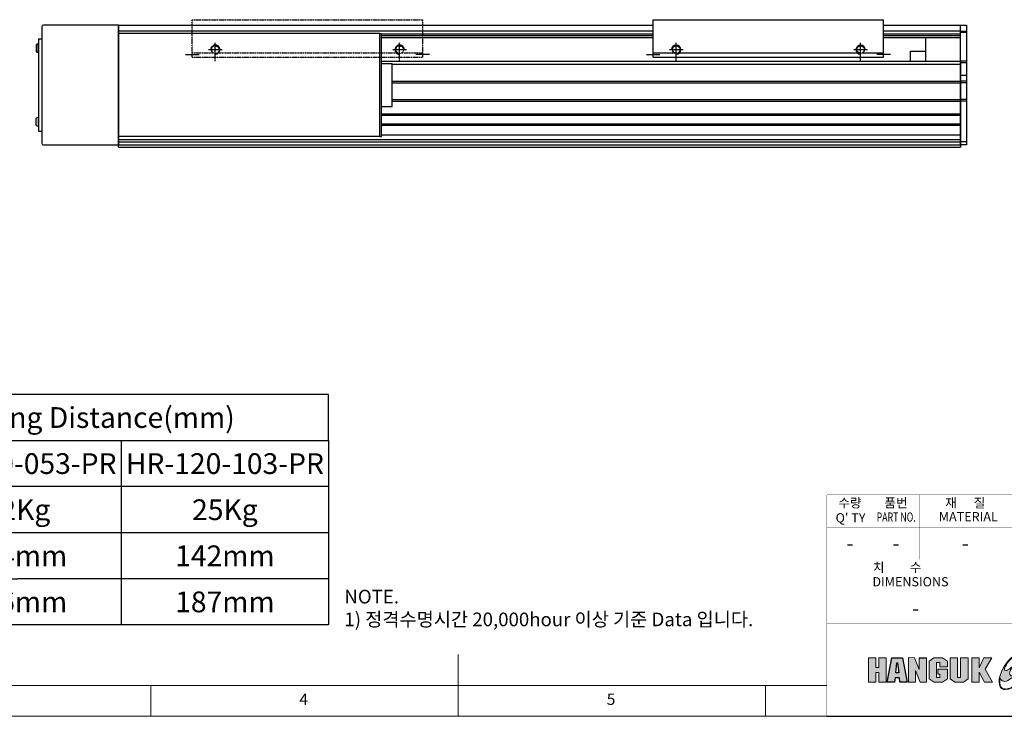
# Model space of a CAD drawing. Units: millimetres. Extents: x 10 to 4970, y 10 to 1118.
# Drawn here: x 3905 to 4545, y 10 to 463 of the extents above; entities that cross this region are included whole.
import ezdxf
from ezdxf.enums import TextEntityAlignment as Align

# ---------------------------------------------------------------- set-up
doc = ezdxf.new("R2010")
doc.units = ezdxf.units.MM
doc.header["$LTSCALE"] = 0.5
doc.linetypes.add('CENTER2', pattern=[28.575, 19.05, -3.175, 3.175, -3.175])
doc.linetypes.add('PHANTOM', pattern=[2.5, 1.25, -0.25, 0.25, -0.25, 0.25, -0.25])
for name, color, linetype in [('1', 3, 'CENTER2'), ('3', 6, 'PHANTOM'), ('Layer 1', 7, 'Continuous'), ('표제란', 4, 'Continuous')]:
    doc.layers.add(name, color=color, linetype=linetype)
doc.styles.get("Standard").update_dxf_attribs({"font": 'romans.shx', "bigfont": 'whgtxt.shx'})

# ---------------------------------------------------------------- blocks, each defined once
blk = doc.blocks.new('SHEET')
for p, q in [((611.02, 222.54), (331.02, 222.54)), ((331.02, 202.54), (331.02, 222.54)), ((611.02, 202.54), (611.02, 222.54)), ((331.02, 202.54), (611.02, 202.54)), ((331.02, 122.54), (331.02, 202.54)), ((431.02, 122.54), (431.02, 202.54)), ((521.02, 202.54), (521.02, 122.54)), ((611.02, 202.54), (611.02, 122.54)), ((611.02, 182.54), (431.02, 182.54)), ((611.02, 162.54), (331.02, 162.54)), ((431.02, 142.54), (331.02, 142.54)), ((431.02, 142.54), (476.02, 142.54)), ((611.02, 142.54), (476.02, 142.54)), ((611.02, 122.54), (331.02, 122.54))]:
    blk.add_line(p, q)
blk = doc.blocks.new('표제란2')
at = {"linetype": 'Continuous', "lineweight": 0}
blk.add_line((10, 20), (410, 20), dxfattribs=at)
at = {"layer": '표제란', "linetype": 'Continuous', "lineweight": 0}
for p, q in [((215, 20), (215, 30)), ((15, 25), (275, 25)), ((165, 20), (165, 25)), ((265, 20), (265, 25))]:
    blk.add_line(p, q, dxfattribs=at)
at = {"layer": '표제란', "linetype": 'Continuous', "lineweight": 0, "char_height": 1.85, "attachment_point": 1}
for s, insert in [('4', (189.17, 23.67)), ('5', (239.17, 23.67))]:
    blk.add_mtext(s, dxfattribs=dict(at, insert=insert))
blk = doc.blocks.new('block 8')
at = {"layer": 'Layer 1', "lineweight": 0}
for points in [[(353.37, 441.04), (356.89, 443.2), (356.89, 449.37), (352.29, 452.74), (340.16, 452.74), (340.16, 429.35), (347.09, 429.35), (347.09, 438.78), (350.16, 438.78), (350.16, 429.35), (356.92, 429.35), (356.92, 438.64), (353.37, 441.04)], [(350.14, 443.06), (347.07, 443.06), (347.07, 448.29), (350.14, 448.29), (350.14, 443.06)]]:
    blk.add_lwpolyline(points, dxfattribs=at)
blk = doc.blocks.new('FGH3Y3')
h = blk.add_hatch(color=142)
h.paths.add_polyline_path([(219.84, 15.62), (220.36, 15.62), (220.36, 13.98), (221.57, 13.98), (221.57, 18.06), (220.36, 18.06), (220.36, 16.42), (219.85, 16.42), (219.85, 18.06), (218.63, 18.06), (218.63, 13.98), (219.84, 13.98)])
h.paths.add_polyline_path([(221.77, 13.98), (222.99, 13.98), (223.07, 14.72), (223.78, 14.72), (223.85, 14), (225.07, 14), (224.31, 18.06), (222.52, 18.06)])
h.paths.add_polyline_path([(223.16, 15.52), (223.35, 17.2), (223.47, 17.2), (223.7, 15.52)], flags=16)
h.paths.add_polyline_path([(226.44, 15.91), (227.21, 13.99), (228.25, 13.99), (228.25, 18.06), (227.08, 18.06), (227.08, 16.1), (226.31, 18.06), (225.26, 18.07), (225.26, 13.98), (226.44, 13.98)])
h.paths.add_polyline_path([(229.94, 17.27), (230.49, 17.27), (230.49, 16.54), (231.74, 16.54), (231.74, 17.47), (230.95, 18.06), (229.51, 18.06), (228.73, 17.48), (228.73, 14.54), (229.55, 13.98), (230.94, 13.98), (231.75, 14.56), (231.75, 16.15), (230.18, 16.15), (230.18, 15.33), (230.48, 15.33), (230.48, 14.77), (229.94, 14.77)])
h.paths.add_polyline_path([(233.44, 18.06), (232.22, 18.06), (232.22, 14.57), (233, 13.98), (234.43, 13.98), (235.17, 14.53), (235.17, 18.06), (233.94, 18.06), (233.94, 14.76), (233.44, 14.76)])
h.paths.add_polyline_path([(235.79, 13.98), (237.01, 13.98), (237.01, 15.68), (237.9, 13.98), (239.26, 13.98), (238.04, 16.15), (239.11, 18.06), (237.8, 18.06), (237.01, 16.37), (237.01, 18.06), (235.79, 18.06)])
h = blk.add_hatch(color=253)
edge = h.paths.add_edge_path(flags=16)
edge.add_spline(control_points=[(244.47, 15.5), (244.31, 14.64), (243.23, 13.77), (243.23, 13.77), (242.12, 12.71), (241.29, 12.86), (241.29, 12.86), (240.71, 12.89), (240.53, 13.48), (240.53, 13.48), (240.39, 13.92), (240.53, 14.7), (240.53, 14.7), (240.61, 14.21), (241.12, 14.14), (241.12, 14.14), (241.55, 13.97), (242.63, 14.85), (242.63, 14.85), (242.63, 14.85), (244.12, 15.82), (244.12, 15.82), (244.69, 16.01), (244.47, 15.5), (244.47, 15.5)], knot_values=[0, 0, 0, 0, 1, 1, 1, 2, 2, 2, 3, 3, 3, 4, 4, 4, 5, 5, 5, 6, 6, 6, 7, 7, 7, 8, 8, 8, 8], degree=3, periodic=0)
edge = h.paths.add_edge_path()
edge.add_spline(control_points=[(244.66, 19), (243.69, 19.27), (241.99, 18.08), (241, 16.32), (240.1, 14.71), (240.08, 13.06), (241.06, 12.79), (242.03, 12.52), (243.59, 13.61), (244.66, 15.31), (245.74, 17.02), (245.64, 18.73), (244.66, 19)], knot_values=[0, 0, 0, 0, 1, 1, 1, 2, 2, 2, 3, 3, 3, 4, 4, 4, 4], degree=3, periodic=0)
edge = h.paths.add_edge_path(flags=16)
edge.add_spline(control_points=[(245.15, 17.06), (245.16, 17.23), (244.99, 17.41), (244.99, 17.41), (244.52, 17.86), (243.77, 17.38), (243.77, 17.38), (243.63, 17.28), (241.68, 15.96), (241.68, 15.96), (241.68, 15.96), (241.18, 15.76), (241.2, 16.05), (241.2, 16.05), (241.33, 16.92), (242.36, 17.89), (242.36, 17.89), (243.51, 18.96), (244.32, 18.94), (244.32, 18.94), (245.24, 18.99), (245.26, 17.93), (245.26, 17.93), (245.27, 17.09), (245.19, 16.97), (245.19, 16.97), (245.13, 16.89), (245.15, 17.06)], knot_values=[0, 0, 0, 0, 1, 1, 1, 2, 2, 2, 3, 3, 3, 4, 4, 4, 5, 5, 5, 6, 6, 6, 7, 7, 7, 8, 8, 8, 9, 9, 9, 9], degree=3, periodic=0)
edge = h.paths.add_edge_path(flags=16)
edge.add_spline(control_points=[(242.2, 15.95), (242.2, 15.95), (242.44, 16.47), (243.05, 16.72), (243.05, 16.72), (243.65, 16.93), (243.67, 16.28), (243.67, 16.28), (243.72, 15.64), (242.85, 15.14), (242.85, 15.14), (242.29, 14.82), (242.12, 15.28), (242.12, 15.28), (241.96, 15.47), (242.2, 15.95)], knot_values=[0, 0, 0, 0, 1, 1, 1, 2, 2, 2, 3, 3, 3, 4, 4, 4, 5, 5, 5, 5], degree=3, periodic=0)
h = blk.add_hatch(color=232)
h.paths.add_polyline_path([(247.68, 15.62), (248.22, 15.62), (248.22, 13.97), (249.4, 13.97), (249.4, 15.59), (248.78, 16.02), (249.39, 16.39), (249.39, 17.47), (248.59, 18.06), (246.47, 18.06), (246.47, 13.97), (247.68, 13.97)])
h.paths.add_polyline_path([(247.67, 16.37), (247.67, 17.28), (248.21, 17.28), (248.21, 16.37)], flags=16)
h.paths.add_polyline_path([(250.01, 14.56), (250.79, 13.97), (252.16, 13.97), (252.97, 14.58), (252.97, 17.48), (252.15, 18.06), (250.79, 18.06), (250.01, 17.49)])
h.paths.add_polyline_path([(251.23, 17.28), (251.74, 17.28), (251.74, 14.75), (251.23, 14.75)], flags=16)
h.paths.add_polyline_path([(253.57, 13.97), (255.75, 13.97), (256.53, 14.55), (256.53, 15.67), (255.85, 16.08), (256.42, 16.46), (256.42, 17.55), (255.75, 18.06), (253.57, 18.06)])
h.paths.add_polyline_path([(254.81, 17.28), (255.32, 17.28), (255.32, 16.41), (254.81, 16.41)], flags=16)
h.paths.add_polyline_path([(254.81, 15.67), (255.32, 15.67), (255.32, 14.73), (254.81, 14.73)], flags=16)
h.paths.add_polyline_path([(257.94, 18.06), (257.15, 17.46), (257.15, 14.57), (257.94, 13.97), (259.29, 13.97), (260.13, 14.57), (260.13, 17.46), (259.29, 18.06)])
h.paths.add_polyline_path([(258.39, 17.28), (258.89, 17.28), (258.89, 14.76), (258.39, 14.76)], flags=16)
h.paths.add_polyline_path([(260.38, 18.06), (260.38, 17.29), (261.07, 17.29), (261.07, 13.97), (262.31, 13.97), (262.31, 17.29), (262.98, 17.29), (262.98, 18.06)])
for p, q in [((221.77, 13.98), (222.52, 18.06)), ((222.52, 18.06), (224.31, 18.06)), ((224.31, 18.06), (225.07, 14)), ((227.08, 18.06), (228.25, 18.06)), ((223.16, 15.52), (223.35, 17.2)), ((223.35, 17.2), (223.47, 17.2)), ((223.47, 17.2), (223.7, 15.52)), ((223.07, 14.72), (222.99, 13.98)), ((223.78, 14.72), (223.07, 14.72)), ((223.7, 15.52), (223.16, 15.52)), ((223.85, 14), (223.78, 14.72)), ((222.99, 13.98), (221.77, 13.98)), ((225.07, 14), (223.85, 14))]:
    blk.add_line(p, q)
at = {"layer": 'Layer 1', "lineweight": 0}
for p, q in [((250.79, 18.06), (250.01, 17.49)), ((252.15, 18.06), (250.79, 18.06)), ((252.97, 17.48), (252.15, 18.06)), ((250.01, 17.49), (250.01, 14.56)), ((251.23, 17.28), (251.74, 17.28)), ((251.23, 14.75), (251.23, 17.28)), ((251.74, 17.28), (251.74, 14.75)), ((252.97, 14.58), (252.97, 17.48)), ((248.22, 15.62), (248.22, 15.62)), ((248.22, 15.62), (248.22, 15.62)), ((251.74, 14.75), (251.23, 14.75)), ((250.01, 14.56), (250.79, 13.97)), ((250.79, 13.97), (252.16, 13.97)), ((252.16, 13.97), (252.97, 14.58))]:
    blk.add_line(p, q, dxfattribs=at)
for points in [[(218.63, 18.06), (218.63, 13.98), (219.84, 13.98), (219.84, 15.62), (220.36, 15.62), (220.36, 13.98), (221.57, 13.98), (221.57, 18.06), (220.36, 18.06), (220.36, 16.42), (219.85, 16.42), (219.85, 18.06), (218.63, 18.06)], [(227.08, 18.06), (227.08, 16.1), (226.31, 18.06), (225.26, 18.07), (225.26, 13.98), (226.44, 13.98), (226.44, 15.91), (227.21, 13.99), (228.25, 13.99), (228.25, 18.06)], [(229.51, 18.06), (228.73, 17.48), (228.73, 14.54), (229.55, 13.98), (230.94, 13.98), (231.75, 14.56), (231.75, 16.15), (230.18, 16.15), (230.18, 15.33), (230.48, 15.33), (230.48, 14.77), (229.94, 14.77), (229.94, 17.27), (230.49, 17.27), (230.49, 16.54), (231.74, 16.54), (231.74, 17.47), (230.95, 18.06), (229.51, 18.06)], [(232.22, 18.06), (232.22, 14.57), (233, 13.98), (234.43, 13.98), (235.17, 14.53), (235.17, 18.06), (233.94, 18.06), (233.94, 14.76), (233.44, 14.76), (233.44, 18.06), (232.22, 18.06)], [(235.79, 18.06), (235.79, 13.98), (237.01, 13.98), (237.01, 15.68), (237.9, 13.98), (239.26, 13.98), (238.04, 16.15), (239.11, 18.06), (237.8, 18.06), (237.01, 16.37), (237.01, 18.06), (235.79, 18.06)], [(255.85, 16.08), (256.42, 16.46), (256.42, 17.55), (255.75, 18.06), (253.57, 18.06), (253.57, 13.97), (255.75, 13.97), (256.53, 14.55), (256.53, 15.67), (255.85, 16.08)], [(259.29, 18.06), (257.94, 18.06), (257.15, 17.46), (257.15, 14.57), (257.94, 13.97), (259.29, 13.97), (260.13, 14.57), (260.13, 17.46), (259.29, 18.06)], [(262.98, 18.06), (262.98, 17.29), (262.31, 17.29), (262.31, 13.97), (261.07, 13.97), (261.07, 17.29), (260.38, 17.29), (260.38, 18.06), (262.98, 18.06)], [(254.81, 17.28), (255.32, 17.28), (255.32, 16.41), (254.81, 16.41), (254.81, 17.28)], [(258.89, 14.76), (258.39, 14.76), (258.39, 17.28), (258.89, 17.28), (258.89, 14.76)], [(255.32, 14.73), (254.81, 14.73), (254.81, 15.67), (255.32, 15.67), (255.32, 14.73)]]:
    blk.add_lwpolyline(points, dxfattribs=at)
for points, knots in [([(244.66, 19), (243.69, 19.27), (241.99, 18.08), (241, 16.32), (240.1, 14.71), (240.08, 13.06), (241.06, 12.79), (242.03, 12.52), (243.59, 13.61), (244.66, 15.31), (245.74, 17.02), (245.64, 18.73), (244.66, 19)], [0, 0, 0, 0, 1, 1, 1, 2, 2, 2, 3, 3, 3, 4, 4, 4, 4]), ([(245.15, 17.06), (245.16, 17.23), (244.99, 17.41), (244.99, 17.41), (244.52, 17.86), (243.77, 17.38), (243.77, 17.38), (243.63, 17.28), (241.68, 15.96), (241.68, 15.96), (241.68, 15.96), (241.18, 15.76), (241.2, 16.05), (241.2, 16.05), (241.33, 16.92), (242.36, 17.89), (242.36, 17.89), (243.51, 18.96), (244.32, 18.94), (244.32, 18.94), (245.24, 18.99), (245.26, 17.93), (245.26, 17.93), (245.27, 17.09), (245.19, 16.97), (245.19, 16.97), (245.13, 16.89), (245.15, 17.06)], [0, 0, 0, 0, 1, 1, 1, 2, 2, 2, 3, 3, 3, 4, 4, 4, 5, 5, 5, 6, 6, 6, 7, 7, 7, 8, 8, 8, 9, 9, 9, 9]), ([(242.2, 15.95), (242.2, 15.95), (242.44, 16.47), (243.05, 16.72), (243.05, 16.72), (243.65, 16.93), (243.67, 16.28), (243.67, 16.28), (243.72, 15.64), (242.85, 15.14), (242.85, 15.14), (242.29, 14.82), (242.12, 15.28), (242.12, 15.28), (241.96, 15.47), (242.2, 15.95)], [0, 0, 0, 0, 1, 1, 1, 2, 2, 2, 3, 3, 3, 4, 4, 4, 5, 5, 5, 5]), ([(244.47, 15.5), (244.31, 14.64), (243.23, 13.77), (243.23, 13.77), (242.12, 12.71), (241.29, 12.86), (241.29, 12.86), (240.71, 12.89), (240.53, 13.48), (240.53, 13.48), (240.39, 13.92), (240.53, 14.7), (240.53, 14.7), (240.61, 14.21), (241.12, 14.14), (241.12, 14.14), (241.55, 13.97), (242.63, 14.85), (242.63, 14.85), (242.63, 14.85), (244.12, 15.82), (244.12, 15.82), (244.69, 16.01), (244.47, 15.5), (244.47, 15.5)], [0, 0, 0, 0, 1, 1, 1, 2, 2, 2, 3, 3, 3, 4, 4, 4, 5, 5, 5, 6, 6, 6, 7, 7, 7, 8, 8, 8, 8])]:
    blk.add_open_spline(points, degree=3, knots=knots, dxfattribs=at)
at = {"layer": 'Layer 1', "xscale": 0.1750000000000114, "yscale": 0.1750000000000114, "zscale": 0.1750000000000114}
blk.add_blockref('block 8', (186.94, -61.17), dxfattribs=at)
blk = doc.blocks.new('SDFSF123QQ')
for p, q in [((-2843.94, -2826.03), (-2693.94, -2826.03)), ((-2843.94, -2850.53), (-2843.94, -2826.03)), ((-2693.94, -2850.53), (-2693.94, -2826.03)), ((-2843.94, -2847.53), (-2830.37, -2847.53)), ((-2843.94, -2850.53), (-2693.94, -2850.53)), ((-2828.94, -2853.03), (-2828.94, -2850.53)), ((-2826.7, -2847.53), (-2711.17, -2847.53)), ((-2708.94, -2853.03), (-2708.94, -2850.53)), ((-2707.51, -2847.53), (-2693.94, -2847.53))]:
    blk.add_line(p, q)
for centre in [(-2828.94, -2845.53), (-2708.94, -2845.53)]:
    blk.add_circle(centre, 2.46)
at = {"color": 1}
for centre, start, end in [((-2828.94, -2845.53), 270, 180), ((-2708.94, -2845.53), 0, 270)]:
    blk.add_arc(centre, 3, start, end, dxfattribs=at)
at = {"layer": '1'}
for p, q in [((-2828.94, -2849.94), (-2828.94, -2841.12)), ((-2708.94, -2849.94), (-2708.94, -2841.12)), ((-2848.35, -2848.78), (-2839.53, -2848.78)), ((-2833.35, -2845.53), (-2824.53, -2845.53)), ((-2713.35, -2845.53), (-2704.53, -2845.53)), ((-2689.53, -2848.78), (-2698.35, -2848.78))]:
    blk.add_line(p, q, dxfattribs=at)

msp = doc.modelspace()

# ---------------------------------------------------------------- linework, layer by layer
for p, q in [((3918.92223, 458.56022), (3918.92223, 382.9602)), ((3968.92223, 459.76022), (3920.12223, 459.76022)), ((3968.92223, 454.26023), (3968.92226, 459.76022)), ((3968.92223, 459.76022), (3968.92223, 381.7602)), ((3968.92226, 459.76022), (4316.92226, 459.76022)), ((4316.92226, 455.73276), (3968.92226, 455.73276)), ((4316.92226, 451.76022), (4316.92226, 459.76022)), ((4466.92226, 459.76022), (4516.92226, 459.76022)), ((4466.92226, 451.76022), (4466.92226, 459.76022)), ((4516.92226, 455.73276), (4466.92226, 455.73276)), ((4516.92226, 451.76022), (4516.92226, 459.76022)), ((4516.92226, 381.76022), (4516.92226, 459.76022)), ((4516.92226, 459.76022), (4520.92226, 459.76022)), ((4520.92226, 455.59958), (4516.92226, 455.59958)), ((4520.92226, 459.76022), (4520.92226, 381.76022)), ((3916.92223, 450.76023), (3918.92223, 450.76023)), ((3916.92223, 450.76023), (3916.92223, 390.76023)), ((4138.92223, 454.26023), (3968.92223, 454.26023)), ((3968.92223, 387.26023), (3968.92223, 454.26023)), ((4138.92223, 387.26023), (4138.92223, 454.26023)), ((4138.92223, 454.26023), (4140.12223, 454.26023)), ((4140.12223, 387.26023), (4140.12223, 454.26023)), ((4316.92226, 453.75767), (4140.12223, 453.75767)), ((4316.92226, 452.76022), (4140.12223, 452.76022)), ((4140.12223, 451.76022), (4316.92226, 451.76022)), ((4516.92226, 453.75767), (4466.92226, 453.75767)), ((4516.92226, 452.76022), (4466.92226, 452.76022)), ((4466.92226, 451.76022), (4516.92226, 451.76022)), ((4494.42226, 436.26022), (4494.42226, 451.76022)), ((4520.92226, 454.92138), (4516.92226, 454.92138)), ((3915.27223, 446.8703), (3915.27223, 442.65016)), ((3916.57223, 441.91023), (3916.57223, 447.61023)), ((3916.57223, 447.61023), (3916.92223, 447.61023)), ((3916.92223, 447.61023), (3916.92223, 441.91023)), ((4484.42226, 436.26022), (4484.42226, 442.76023)), ((4484.42226, 442.76023), (4494.42226, 442.76023)), ((4494.42226, 436.26022), (4494.42226, 442.76023)), ((3916.92223, 441.91023), (3916.57223, 441.91023)), ((3968.92223, 380.26022), (3968.92223, 436.26022)), ((4140.12223, 436.26022), (4516.92226, 436.26022)), ((4520.92226, 436.26024), (4516.92226, 436.26024)), ((4516.92226, 436.26022), (4516.92226, 380.26022)), ((4140.12223, 406.76023), (4140.12223, 434.76023)), ((4147.12223, 406.76023), (4147.12223, 434.76023)), ((4147.12223, 434.26022), (4516.92226, 434.26022)), ((4520.92226, 435.26022), (4516.92226, 435.26022)), ((4516.92226, 435.26022), (4516.92226, 427.26022)), ((4147.12223, 423.26372), (4516.92226, 423.26372)), ((4516.92226, 427.26022), (4520.92226, 427.26022)), ((4520.92226, 423.26023), (4516.92226, 423.26023)), ((4147.12223, 422.26022), (4516.92226, 422.26022)), ((4520.92226, 422.26024), (4516.92226, 422.26024)), ((4147.12223, 411.26022), (4516.92226, 411.26022)), ((4147.12223, 410.26022), (4516.92226, 410.26022)), ((4520.92226, 411.2602), (4516.92226, 411.2602)), ((4520.92226, 410.26021), (4516.92226, 410.26021)), ((3915.27223, 394.65016), (3915.27223, 398.8703)), ((3916.92223, 399.61023), (3916.57223, 399.61023)), ((3916.57223, 399.61023), (3916.57223, 393.91023)), ((3916.92223, 393.91023), (3916.92223, 399.61023)), ((4140.12223, 402.01022), (4516.92226, 402.01022)), ((4140.12223, 401.01022), (4516.92226, 401.01022)), ((3916.57223, 393.91023), (3916.92223, 393.91023)), ((4140.12223, 395.51022), (4516.92226, 395.51022)), ((4140.12223, 394.51022), (4516.92226, 394.51022)), ((3916.92223, 390.76023), (3918.92223, 390.76023)), ((4138.92223, 387.26023), (3968.92223, 387.26023)), ((3968.92223, 385.26022), (4516.92226, 385.26022)), ((4138.92223, 387.26023), (4140.12223, 387.26023)), ((4140.12223, 388.26022), (4516.92226, 388.26022)), ((3920.12223, 381.7602), (3968.92223, 381.7602)), ((3968.92223, 383.76022), (4516.92226, 383.76022)), ((3968.92223, 381.76022), (4516.92226, 381.76022)), ((3968.92223, 380.26022), (4516.92226, 380.26022)), ((4520.92226, 383.76022), (4516.92226, 383.76022)), ((4520.92226, 381.76022), (4516.92226, 381.76022)), ((4430, 10), (4970, 10))]:
    msp.add_line(p, q)
at = {"color": 7}
for p, q in [((4140.12223, 434.76023), (4147.12223, 434.76023)), ((4140.12223, 406.76023), (4147.12223, 406.76023))]:
    msp.add_line(p, q, dxfattribs=at)
at = {"const_width": 0.3}
for points in [[(4430, 154), (4430, 10)], [(4430, 154), (4970, 154)]]:
    msp.add_lwpolyline(points, dxfattribs=at)
for centre, radius, start, end in [((3920.12223, 458.56022), 1.2, 90, 180), ((3917.33381, 444.76023), 2.95, 104.96101777, 134.33399218), ((3917.33381, 444.76023), 2.95, 225.66600782, 255.03898223), ((3917.33381, 396.76023), 2.95, 104.96101777, 134.33399218), ((3917.33381, 396.76023), 2.95, 225.66600782, 255.03898223), ((3920.12223, 382.9602), 1.2, 180, 270)]:
    msp.add_arc(centre, radius, start, end)
at = {"layer": '표제란', "const_width": 0.15}
for points in [[(4460, 154), (4460, 112)], [(4490, 154), (4490, 112)], [(4430, 133), (4970, 133)], [(4430, 112), (4970, 112)], [(4430, 91), (4797.5, 91)], [(4430, 70), (4970, 70)]]:
    msp.add_lwpolyline(points, dxfattribs=at)

# ---------------------------------------------------------------- block references
for name, p, xscale, yscale, zscale in [('표제란2', (3330, -70), 4, 4, 4), ('SHEET', (3189.15275, -114.48799), 1.5, 1.5, 1.5), ('FGH3Y3', (3599.96633, -22.78647), 3.919999999999999, 3.919999999999999, 3.919999999999999)]:
    msp.add_blockref(name, p, dxfattribs=dict(xscale=xscale, yscale=yscale, zscale=zscale))
msp.add_blockref('SDFSF123QQ', (7160.85966, 3289.2906))
at = {"layer": '3'}
msp.add_blockref('SDFSF123QQ', (6860.85966, 3289.2906), dxfattribs=at)

# ---------------------------------------------------------------- texts
for s, height, p in [('수량', 6, (4445, 148.75)), ('품번', 6, (4475, 148.75)), ('재      질', 6, (4520, 148.75)), ('-', 10, (4445, 122.5)), ('-', 10, (4475, 122.5)), ('-', 10, (4520, 122.5)), ('-', 10, (4487.77516, 80.23491))]:
    msp.add_text(s, height=height).set_placement(p, align=Align.MIDDLE_CENTER)
msp.add_text('치         수', height=6).set_placement((4459.94151, 103.83187))
at = {"char_height": 13.5, "attachment_point": 5}
for s, insert in [('{\\fGulimChe|b0|i0|c129|p49;Allowable Overhang Distance(mm)}', (3895.6791, 204.32174)), ('{\\fGulimChe|b0|i0|c129|p49;HR-120-103-PR}', (4038.1791, 174.32174)), ('{\\fGulimChe|b0|i0|c129|p49;32Kg}', (3903.1791, 144.32174)), ('{\\fGulimChe|b0|i0|c129|p49;25Kg}', (4038.1791, 144.32174)), ('{\\fGulimChe|b0|i0|c129|p49;134mm}', (3903.1791, 114.32174)), ('{\\fGulimChe|b0|i0|c129|p49;142mm}', (4038.1791, 114.32174)), ('{\\fGulimChe|b0|i0|c129|p49;176mm}', (3903.1791, 84.32174)), ('{\\fGulimChe|b0|i0|c129|p49;187mm}', (4038.1791, 84.32174))]:
    msp.add_mtext(s, dxfattribs=dict(at, insert=insert))
at = {"insert": (3903.1791, 174.32174), "char_height": 13.5, "width": 108.987367, "attachment_point": 5}
msp.add_mtext('{\\fGulimChe|b0|i0|c129|p49;HR-120-053-PR}', dxfattribs=at)
at = {"color": 254, "insert": (4115.92781, 68.47452), "char_height": 8.895744, "attachment_point": 7}
msp.add_mtext('\\A1;NOTE.\\P1) 정격수명시간 20,000hour 이상 기준 Data 입니다.', dxfattribs=at)
at = {"layer": '표제란'}
for s, p in [("Q' TY", (4445.3522, 138.2476)), ('MATERIAL', (4522.02427, 139.0096)), ('DIMENSIONS', (4484.38642, 96.65016))]:
    msp.add_text(s, height=6, dxfattribs=at).set_placement(p, align=Align.MIDDLE)
at = {"layer": '표제란', "width": 0.7}
msp.add_text('PART NO.', height=6, dxfattribs=at).set_placement((4475.06599, 138.7426), align=Align.MIDDLE)

doc.saveas('drawing.dxf')
